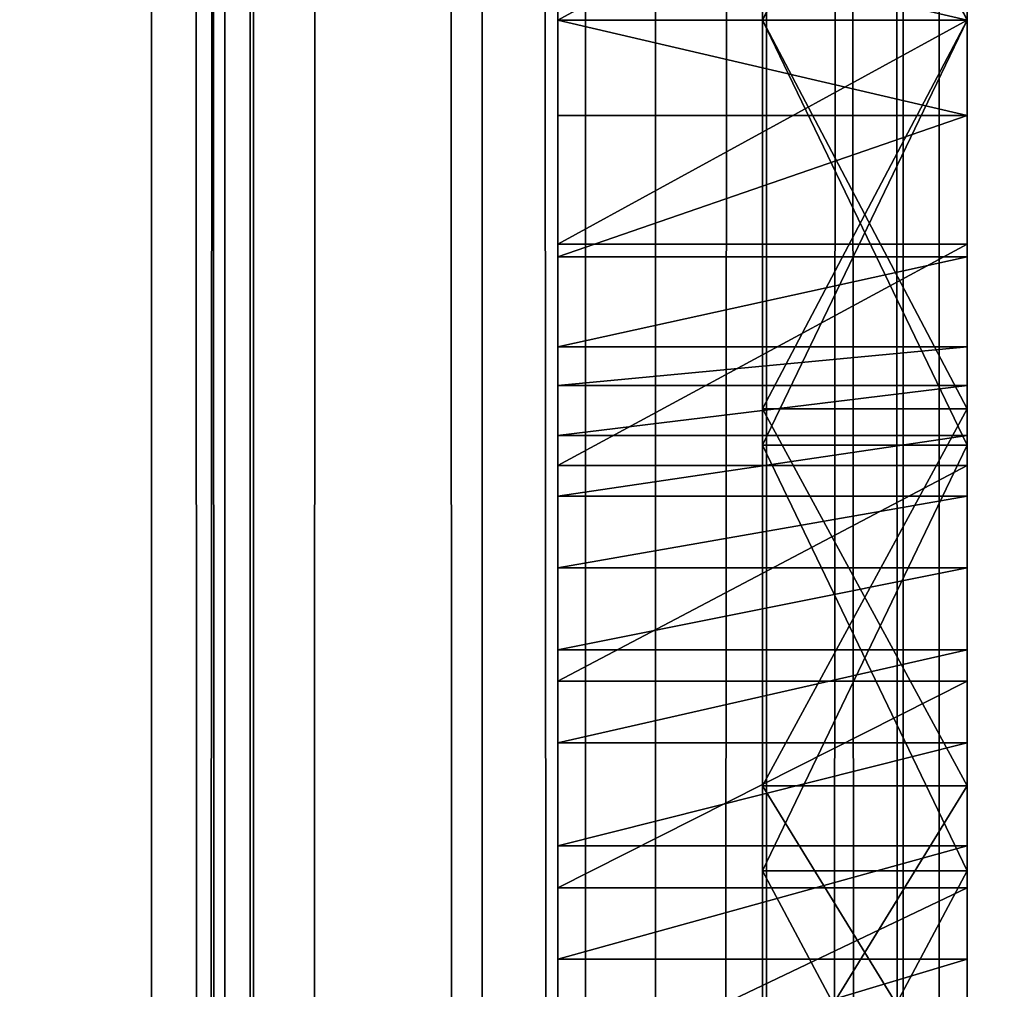
# Model space of a CAD drawing. Units: millimetres. Extents: x -1 to 20, y 0 to 2352.
# Drawn here: x 3 to 5, y 279 to 281 of the extents above; entities that cross this region are included whole.
import ezdxf

# ---------------------------------------------------------------- set-up
doc = ezdxf.new("R2010")
doc.units = ezdxf.units.MM
doc.header["$LTSCALE"] = 25.4
doc.layers.get('0').update_dxf_attribs({"true_color": 0xff5454})

# ---------------------------------------------------------------- blocks, each defined once
blk = doc.blocks.new('Komponent_1')
at = {"color": 7, "true_color": 0xf8fffa}
for p, q in [((49.1879, 3.4899, 7.6194), (49.1879, 2403.4899, 7.6194)), ((49.1879, 3.4899, 7.6194), (49.1879, 2403.4899, 7.6194)), ((49.3844, 3.4899, 73.6766), (49.3844, 2403.4899, 73.6766)), ((49.3844, 3.4899, 73.6766), (49.3844, 2403.4899, 73.6766)), ((49.453, 3.4899, 16.7698), (49.453, 2403.4899, 16.7698)), ((49.453, 3.4899, 16.7698), (49.453, 2403.4899, 16.7698)), ((49.4622, 3.4899, 65.2444), (49.4622, 2403.4899, 65.2444)), ((49.4622, 3.4899, 65.2444), (49.4622, 2403.4899, 65.2444)), ((50.0758, 3.4899, 73.9243), (50.0758, 2403.4899, 73.9243)), ((50.0758, 3.4899, 73.9243), (50.0758, 2403.4899, 73.9243)), ((50.3534, 3.4899, 17.1007), (50.3534, 2403.4899, 17.1007)), ((50.3534, 3.4899, 17.1007), (50.3534, 2403.4899, 17.1007)), ((50.5415, 3.4899, 7.049), (50.5415, 2403.4899, 7.049)), ((50.5415, 3.4899, 7.049), (50.5415, 2403.4899, 7.049)), ((50.8401, 3.4899, 64.4889), (50.8401, 2403.4899, 64.4889)), ((50.8401, 3.4899, 64.4889), (50.8401, 2403.4899, 64.4889)), ((51.2073, 3.4899, 74.0486), (51.2073, 2403.4899, 74.0486)), ((51.2073, 3.4899, 74.0486), (51.2073, 2403.4899, 74.0486)), ((51.3037, 3.4899, 17.3035), (51.3037, 2403.4899, 17.3035)), ((51.3037, 3.4899, 17.3035), (51.3037, 2403.4899, 17.3035))]:
    blk.add_line(p, q, dxfattribs=at)
mesh = blk.add_polyface(dxfattribs=at)
corners = [(49.1879, 2403.4899, 7.6194), (48.021, 3.4899, 8.4406), (48.021, 2403.4899, 8.4406), (49.1879, 3.4899, 7.6194)]
mesh.append_faces([[corners[k] for k in face] for face in [(0, 1, 2), (1, 0, 3)]], dxfattribs={"vtx0": -1, "color": 7})
mesh = blk.add_polyface(dxfattribs=at)
corners = [(49.4622, 2403.4899, 65.2444), (48.3112, 3.4899, 66.2426), (48.3112, 2403.4899, 66.2426), (49.4622, 3.4899, 65.2444)]
mesh.append_faces([[corners[k] for k in face] for face in [(0, 1, 2), (1, 0, 3)]], dxfattribs={"vtx0": -1, "color": 7})
mesh = blk.add_polyface(dxfattribs=at)
corners = [(49.453, 3.4899, 16.7698), (48.6256, 2403.4899, 16.3194), (48.6256, 3.4899, 16.3194), (49.453, 2403.4899, 16.7698)]
mesh.append_faces([[corners[k] for k in face] for face in [(0, 1, 2), (1, 0, 3)]], dxfattribs={"vtx0": -1, "color": 7})
mesh = blk.add_polyface(dxfattribs=at)
corners = [(49.3844, 3.4899, 73.6766), (48.7449, 2403.4899, 73.341), (48.7449, 3.4899, 73.341), (49.3844, 2403.4899, 73.6766)]
mesh.append_faces([[corners[k] for k in face] for face in [(0, 1, 2), (1, 0, 3)]], dxfattribs={"vtx0": -1, "color": 7})
mesh = blk.add_polyface(dxfattribs=at)
corners = [(50.5415, 2403.4899, 7.049), (49.1879, 3.4899, 7.6194), (49.1879, 2403.4899, 7.6194), (50.5415, 3.4899, 7.049)]
mesh.append_faces([[corners[k] for k in face] for face in [(0, 1, 2), (1, 0, 3)]], dxfattribs={"vtx0": -1, "color": 7})
mesh = blk.add_polyface(dxfattribs=at)
corners = [(50.0758, 3.4899, 73.9243), (49.3844, 2403.4899, 73.6766), (49.3844, 3.4899, 73.6766), (50.0758, 2403.4899, 73.9243)]
mesh.append_faces([[corners[k] for k in face] for face in [(0, 1, 2), (1, 0, 3)]], dxfattribs={"vtx0": -1, "color": 7})
mesh = blk.add_polyface(dxfattribs=at)
corners = [(50.3534, 3.4899, 17.1007), (49.453, 2403.4899, 16.7698), (49.453, 3.4899, 16.7698), (50.3534, 2403.4899, 17.1007)]
mesh.append_faces([[corners[k] for k in face] for face in [(0, 1, 2), (1, 0, 3)]], dxfattribs={"vtx0": -1, "color": 7})
mesh = blk.add_polyface(dxfattribs=at)
corners = [(50.8401, 2403.4899, 64.4889), (49.4622, 3.4899, 65.2444), (49.4622, 2403.4899, 65.2444), (50.8401, 3.4899, 64.4889)]
mesh.append_faces([[corners[k] for k in face] for face in [(0, 1, 2), (1, 0, 3)]], dxfattribs={"vtx0": -1, "color": 7})
mesh = blk.add_polyface(dxfattribs=at)
corners = [(51.2073, 3.4899, 74.0486), (50.0758, 2403.4899, 73.9243), (50.0758, 3.4899, 73.9243), (51.2073, 2403.4899, 74.0486)]
mesh.append_faces([[corners[k] for k in face] for face in [(0, 1, 2), (1, 0, 3)]], dxfattribs={"vtx0": -1, "color": 7})
mesh = blk.add_polyface(dxfattribs=at)
corners = [(51.3037, 3.4899, 17.3035), (50.3534, 2403.4899, 17.1007), (50.3534, 3.4899, 17.1007), (51.3037, 2403.4899, 17.3035)]
mesh.append_faces([[corners[k] for k in face] for face in [(0, 1, 2), (1, 0, 3)]], dxfattribs={"vtx0": -1, "color": 7})
mesh = blk.add_polyface(dxfattribs=at)
corners = [(52.1383, 2403.4899, 6.0498), (50.5415, 3.4899, 7.049), (50.5415, 2403.4899, 7.049), (52.1383, 3.4899, 6.0498)]
mesh.append_faces([[corners[k] for k in face] for face in [(0, 1, 2), (1, 0, 3)]], dxfattribs={"vtx0": -1, "color": 7})
mesh = blk.add_polyface(dxfattribs=at)
corners = [(52.3773, 2403.4899, 64.0132), (50.8401, 3.4899, 64.4889), (50.8401, 2403.4899, 64.4889), (52.3773, 3.4899, 64.0132)]
mesh.append_faces([[corners[k] for k in face] for face in [(0, 1, 2), (1, 0, 3)]], dxfattribs={"vtx0": -1, "color": 7})
mesh = blk.add_polyface(dxfattribs=at)
corners = [(52.3019, 3.4899, 74.3249), (51.2073, 2403.4899, 74.0486), (51.2073, 3.4899, 74.0486), (52.3019, 2403.4899, 74.3249)]
mesh.append_faces([[corners[k] for k in face] for face in [(0, 1, 2), (1, 0, 3)]], dxfattribs={"vtx0": -1, "color": 7})
mesh = blk.add_polyface(dxfattribs=at)
corners = [(52.2793, 3.4899, 17.3729), (51.3037, 2403.4899, 17.3035), (51.3037, 3.4899, 17.3035), (52.2793, 2403.4899, 17.3729)]
mesh.append_faces([[corners[k] for k in face] for face in [(0, 1, 2), (1, 0, 3)]], dxfattribs={"vtx0": -1, "color": 7})
blk = doc.blocks.new('LNZ-03_dwg')
at = {"color": 7, "true_color": 0xf8fffa}
blk.add_blockref('Komponent_1', (-46.1434, -3.4899), dxfattribs=at)
blk = doc.blocks.new('Grupuj_1')
at = {"color": 0}
for p, q in [((2.85, 328.0515, 47.8715), (2.85, 164.0257, 47.8715)), ((2.85, 328.0515), (2.85, 164.0257)), ((1.75, 287.3062, 34.0173), (1.75, 287.045, 33.8552)), ((1.75, 287.3062, 34.0173), (1.75, 287.045, 33.8552)), ((2.85, 287.3062, 34.0173), (2.85, 287.045, 33.8552)), ((1.75, 286.7839, 34.0173), (1.75, 287.045, 33.8552)), ((2.85, 287.045, 27.7295), (1.75, 287.045, 27.7295)), ((2.85, 287.045, 33.8552), (1.75, 287.045, 33.8552)), ((2.85, 287.045, 27.7295), (1.75, 287.045, 27.7295)), ((2.85, 287.045, 33.8552), (1.75, 287.045, 33.8552)), ((1.75, 286.7839, 34.0173), (1.75, 287.045, 33.8552)), ((2.85, 287.045, 26.7935), (2.3, 287.045, 26.7935)), ((2.85, 287.045, 26.7935), (2.3, 287.045, 26.7935)), ((2.85, 287.045, 11.3948), (2.3, 287.045, 11.3948)), ((2.85, 287.045, 19.6192), (2.3, 287.045, 19.6192)), ((2.85, 287.045, 19.6192), (2.3, 287.045, 19.6192)), ((2.85, 287.045, 11.3948), (2.3, 287.045, 11.3948)), ((2.85, 287.045, 18.5691), (2.3, 287.045, 18.5691)), ((2.85, 287.045, 18.5691), (2.3, 287.045, 18.5691)), ((2.85, 286.7839, 34.0173), (2.85, 287.045, 33.8552)), ((1.75, 286.3959, 34.4084), (1.75, 286.7839, 34.0173)), ((2.85, 286.7839, 34.0173), (1.75, 286.7839, 34.0173)), ((2.85, 286.7839, 34.0173), (1.75, 286.7839, 34.0173)), ((1.75, 286.3959, 34.4084), (1.75, 286.7839, 34.0173)), ((2.85, 286.3959, 34.4084), (2.85, 286.7839, 34.0173)), ((2.85, 286.4305, 27.7616), (1.75, 286.4305, 27.7616)), ((2.85, 286.4305, 27.7616), (1.75, 286.4305, 27.7616)), ((2.85, 286.3959, 34.4084), (1.75, 286.3959, 34.4084)), ((1.75, 286.1493, 34.9017), (1.75, 286.3959, 34.4084)), ((1.75, 286.1493, 34.9017), (1.75, 286.3959, 34.4084)), ((2.85, 286.3959, 34.4084), (1.75, 286.3959, 34.4084)), ((2.85, 286.1493, 34.9017), (2.85, 286.3959, 34.4084)), ((2.85, 286.1493, 34.9017), (1.75, 286.1493, 34.9017)), ((2.85, 286.1493, 34.9017), (1.75, 286.1493, 34.9017)), ((2.85, 286.0429, 35.5914), (1.75, 286.0429, 35.5914)), ((2.85, 286.0429, 35.5914), (1.75, 286.0429, 35.5914)), ((2.85, 285.9794, 26.8425), (2.3, 285.9794, 26.8425)), ((2.85, 285.9794, 19.5703), (2.3, 285.9794, 19.5703)), ((2.85, 285.9794, 26.8425), (2.3, 285.9794, 26.8425)), ((2.85, 285.9794, 19.5703), (2.3, 285.9794, 19.5703)), ((2.85, 285.9063, 36.2758), (1.75, 285.9063, 36.2758)), ((2.85, 285.9063, 36.2758), (1.75, 285.9063, 36.2758)), ((2.85, 285.8793, 11.204), (2.3, 285.8793, 11.204)), ((2.85, 285.8793, 11.204), (2.3, 285.8793, 11.204)), ((2.85, 285.8793, 18.7599), (2.3, 285.8793, 18.7599)), ((2.85, 285.8793, 18.7599), (2.3, 285.8793, 18.7599)), ((2.85, 285.8237, 27.8644), (1.75, 285.8237, 27.8644)), ((2.85, 285.8237, 27.8644), (1.75, 285.8237, 27.8644)), ((2.85, 285.7397, 36.9534), (1.75, 285.7397, 36.9534)), ((2.85, 285.7397, 36.9534), (1.75, 285.7397, 36.9534)), ((2.85, 285.5435, 37.6229), (1.75, 285.5435, 37.6229)), ((2.85, 285.5435, 37.6229), (1.75, 285.5435, 37.6229)), ((2.85, 285.3179, 38.2831), (1.75, 285.3179, 38.2831)), ((2.85, 285.3179, 38.2831), (1.75, 285.3179, 38.2831)), ((2.85, 285.2328, 28.0368), (1.75, 285.2328, 28.0368)), ((2.85, 285.2328, 28.0368), (1.75, 285.2328, 28.0368)), ((2.85, 285.0635, 38.9327), (1.75, 285.0635, 38.9327)), ((2.85, 285.0635, 38.9327), (1.75, 285.0635, 38.9327)), ((2.85, 284.9454, 19.8332), (2.3, 284.9454, 19.8332)), ((2.85, 284.9454, 26.5796), (2.3, 284.9454, 26.5796)), ((2.85, 284.9454, 19.8332), (2.3, 284.9454, 19.8332)), ((2.85, 284.9454, 26.5796), (2.3, 284.9454, 26.5796)), ((2.85, 284.7808, 39.5704), (1.75, 284.7808, 39.5704)), ((2.85, 284.7808, 39.5704), (1.75, 284.7808, 39.5704)), ((2.85, 284.712, 11.385), (2.3, 284.712, 11.385)), ((2.85, 284.712, 11.385), (2.3, 284.712, 11.385)), ((2.85, 284.712, 18.5789), (2.3, 284.712, 18.5789)), ((2.85, 284.712, 18.5789), (2.3, 284.712, 18.5789)), ((2.85, 284.6656, 28.2762), (1.75, 284.6656, 28.2762)), ((2.85, 284.6656, 28.2762), (1.75, 284.6656, 28.2762)), ((2.85, 284.4702, 40.1949), (1.75, 284.4702, 40.1949)), ((2.85, 284.4702, 40.1949), (1.75, 284.4702, 40.1949))]:
    blk.add_line(p, q, dxfattribs=at)
at = {"color": 0, "extrusion": (1, 0, 0)}
for centre, radius, start, end in [((287.0759, 33.0807, 1.75), 5.3512, 269.6697, 349.0093), ((287.0759, 33.0807, 1.75), 5.3512, 269.6697, 349.0093), ((287.0759, 33.0807, 1.75), 5.3512, 269.6697, 349.0093), ((287.0759, 33.0807, 1.75), 5.3512, 269.6697, 349.0093), ((287.0759, 33.0807, 1.75), 5.3512, 269.6697, 349.0093), ((287.0759, 33.0807, 1.75), 5.3512, 269.6697, 349.0093), ((287.0759, 33.0807, 1.75), 5.3512, 269.6697, 349.0093), ((287.0759, 33.0807, 1.75), 5.3512, 269.6697, 349.0093), ((287.0759, 33.0807, 1.75), 5.3512, 269.6697, 349.0093), ((287.0759, 33.0807, 1.75), 5.3512, 269.6697, 349.0093), ((287.0759, 33.0807, 1.75), 5.3512, 269.6697, 349.0093), ((287.0759, 33.0807, 1.75), 5.3512, 269.6697, 349.0093), ((287.0759, 33.0807, 1.75), 5.3512, 269.6697, 349.0093), ((287.0759, 33.0807, 2.85), 5.3512, 269.6697, 349.0093), ((287.0759, 33.0807, 2.85), 5.3512, 269.6697, 349.0093), ((287.0759, 33.0807, 2.85), 5.3512, 269.6697, 349.0093), ((287.0759, 33.0807, 2.85), 5.3512, 269.6697, 349.0093), ((287.0759, 33.0807, 2.85), 5.3512, 269.6697, 349.0093), ((287.0759, 33.0807, 2.85), 5.3512, 269.6697, 349.0093), ((287.0759, 33.0807, 2.85), 5.3512, 269.6697, 349.0093), ((287.0759, 33.0807, 2.85), 5.3512, 269.6697, 349.0093), ((287.0759, 33.0807, 2.85), 5.3512, 269.6697, 349.0093), ((287.0759, 33.0807, 2.85), 5.3512, 269.6697, 349.0093), ((287.0759, 33.0807, 2.85), 5.3512, 269.6697, 349.0093), ((287.0759, 33.0807, 2.85), 5.3512, 269.6697, 349.0093), ((287.0759, 33.0807, 2.85), 5.3512, 269.6697, 349.0093), ((286.3474, 23.2064, 2.3), 3.6424, 181.6575, 281.0061), ((286.3474, 23.2064, 2.3), 3.6424, 181.6575, 281.0061), ((286.3474, 23.2064, 2.3), 3.6424, 181.6575, 281.0061), ((286.3474, 23.2064, 2.3), 3.6424, 181.6575, 281.0061), ((286.3474, 23.2064, 2.3), 3.6424, 181.6575, 281.0061), ((286.3474, 23.2064, 2.3), 3.6424, 181.6575, 281.0061), ((286.3474, 23.2064, 2.3), 3.6424, 181.6575, 281.0061), ((286.3474, 23.2064, 2.85), 3.6424, 181.6575, 281.0061), ((286.3474, 23.2064, 2.85), 3.6424, 181.6575, 281.0061), ((286.3474, 23.2064, 2.85), 3.6424, 181.6575, 281.0061), ((286.3474, 23.2064, 2.85), 3.6424, 181.6575, 281.0061), ((286.3474, 23.2064, 2.85), 3.6424, 181.6575, 281.0061), ((286.3474, 23.2064, 2.85), 3.6424, 181.6575, 281.0061)]:
    blk.add_arc(centre, radius, start, end, dxfattribs=at)
at = {"color": 0, "extrusion": (-1, 0, 0)}
for centre in [(-287.0142, 33.0807, -1.75), (-287.0142, 33.0807, -1.75), (-287.0142, 33.0807, -1.75), (-287.0142, 33.0807, -1.75), (-287.0142, 33.0807, -1.75), (-287.0142, 33.0807, -1.75), (-287.0142, 33.0807, -1.75), (-287.0142, 33.0807, -1.75), (-287.0142, 33.0807, -1.75), (-287.0142, 33.0807, -1.75), (-287.0142, 33.0807, -1.75), (-287.0142, 33.0807, -1.75), (-287.0142, 33.0807, -1.75), (-287.0142, 33.0807, -2.85), (-287.0142, 33.0807, -2.85), (-287.0142, 33.0807, -2.85), (-287.0142, 33.0807, -2.85), (-287.0142, 33.0807, -2.85), (-287.0142, 33.0807, -2.85), (-287.0142, 33.0807, -2.85), (-287.0142, 33.0807, -2.85), (-287.0142, 33.0807, -2.85), (-287.0142, 33.0807, -2.85), (-287.0142, 33.0807, -2.85), (-287.0142, 33.0807, -2.85), (-287.0142, 33.0807, -2.85), (-287.0142, 33.0807, -2.85)]:
    blk.add_arc(centre, 5.3512, 269.6697, 349.0093, dxfattribs=at)
at = {"color": 0}
mesh = blk.add_polyface(dxfattribs=at)
corners = [(1.75, 273.5908, 45.9445), (1.75, 273.672, 45.36), (1.75, 272.3269, 45.9648), (1.75, 274.8497, 45.831), (1.75, 274.9449, 44.6141), (1.75, 276.0969, 45.6248), (1.75, 276.1309, 43.7359), (1.75, 277.3255, 45.3269), (1.75, 277.2163, 42.7353), (1.75, 278.1888, 41.6239), (1.75, 278.529, 44.9391), (1.75, 279.0372, 40.4144), (1.75, 279.7007, 44.4635), (1.75, 280.0988, 37.8341), (1.75, 280.8344, 43.9025), (1.75, 280.9864, 35.1885), (1.75, 281.9238, 43.2594), (1.75, 281.6962, 32.4894), (1.75, 281.7783, 32.0638), (1.75, 281.9298, 31.4654), (1.75, 282.7097, 42.7135), (1.75, 282.1491, 30.8884), (1.75, 282.4332, 30.3407), (1.75, 282.7782, 29.8295), (1.75, 283.147, 42.2894), (1.75, 283.1797, 29.3615), (1.75, 283.3782, 41.9775), (1.75, 283.6322, 28.943), (1.75, 283.7683, 41.3996), (1.75, 284.1297, 28.5797), (1.75, 284.1325, 40.805), (1.75, 284.6656, 28.2762), (1.75, 284.4702, 40.1949), (1.75, 284.7808, 39.5704), (1.75, 285.2328, 28.0368), (1.75, 285.0635, 38.9327), (1.75, 285.3179, 38.2831), (1.75, 285.8237, 27.8644), (1.75, 285.5435, 37.6229), (1.75, 285.7397, 36.9534), (1.75, 285.9063, 36.2758), (1.75, 286.4305, 27.7616), (1.75, 286.0429, 35.5914), (1.75, 286.1493, 34.9017), (1.75, 286.3959, 34.4084), (1.75, 286.7839, 34.0173), (1.75, 287.045, 27.7295), (1.75, 287.045, 33.8552), (1.75, 287.3062, 34.0173), (1.75, 287.6596, 27.7616), (1.75, 287.6942, 34.4084), (1.75, 288.2663, 27.8644), (1.75, 287.9408, 34.9017), (1.75, 288.0471, 35.5914), (1.75, 288.1838, 36.2758), (1.75, 288.3504, 36.9534), (1.75, 288.8572, 28.0368), (1.75, 288.5466, 37.6229), (1.75, 288.7722, 38.2831), (1.75, 289.0266, 38.9327), (1.75, 289.4244, 28.2762), (1.75, 289.3093, 39.5704), (1.75, 289.6198, 40.1949), (1.75, 289.9604, 28.5797), (1.75, 289.9576, 40.805), (1.75, 290.3218, 41.3996), (1.75, 290.4579, 28.943), (1.75, 290.7119, 41.9775), (1.75, 290.9104, 29.3615), (1.75, 290.9431, 42.2894), (1.75, 291.3118, 29.8295), (1.75, 291.3803, 42.7135), (1.75, 291.6569, 30.3407), (1.75, 292.1663, 43.2594), (1.75, 291.9409, 30.8884), (1.75, 292.1602, 31.4654), (1.75, 292.3118, 32.0638), (1.75, 293.2557, 43.9025), (1.75, 292.3939, 32.4894), (1.75, 293.1037, 35.1885), (1.75, 293.9913, 37.8341), (1.75, 294.3893, 44.4635), (1.75, 295.0529, 40.4144), (1.75, 295.5611, 44.9391), (1.75, 295.9012, 41.6239), (1.75, 296.7645, 45.3269), (1.75, 296.8737, 42.7353), (1.75, 297.9932, 45.6248), (1.75, 297.9592, 43.7359), (1.75, 299.1452, 44.6141), (1.75, 299.2404, 45.831), (1.75, 300.418, 45.36), (1.75, 300.4993, 45.9445), (1.75, 301.7631, 45.9648)]
mesh.append_faces([[corners[k] for k in face] for face in [(0, 1, 2), (91, 92, 93)]], dxfattribs={"vtx0": -1, "color": 0})
mesh.append_faces([[corners[k] for k in face] for face in [(1, 3, 4), (4, 5, 6), (6, 7, 8), (8, 7, 9), (9, 10, 11), (11, 12, 13), (13, 14, 15), (15, 16, 17), (17, 16, 18), (18, 16, 19), (19, 20, 21), (21, 20, 22), (22, 20, 23), (23, 24, 25), (25, 26, 27), (27, 28, 29), (29, 30, 31), (31, 33, 34), (34, 36, 37), (37, 40, 41), (41, 45, 46), (46, 48, 49), (49, 50, 51), (51, 55, 56), (56, 59, 60), (60, 62, 63), (63, 65, 66), (66, 67, 68), (68, 69, 70), (70, 71, 72), (72, 73, 74), (74, 73, 75), (75, 73, 76), (76, 77, 78), (78, 77, 79), (79, 77, 80), (80, 81, 82), (82, 83, 84), (84, 85, 86), (86, 87, 88), (88, 87, 89), (89, 90, 91)]], dxfattribs={"vtx0": -1, "vtx1": -1, "color": 0})
mesh.append_faces([[corners[k] for k in face] for face in [(1, 0, 3), (4, 3, 5), (6, 5, 7), (9, 7, 10), (11, 10, 12), (13, 12, 14), (15, 14, 16), (19, 16, 20), (23, 20, 24), (25, 24, 26), (27, 26, 28), (29, 28, 30), (31, 30, 32), (31, 32, 33), (34, 33, 35), (34, 35, 36), (37, 36, 38), (37, 38, 39), (37, 39, 40), (41, 40, 42), (41, 42, 43), (41, 43, 44), (41, 44, 45), (46, 45, 47), (46, 47, 48), (49, 48, 50), (51, 50, 52), (51, 52, 53), (51, 53, 54), (51, 54, 55), (56, 55, 57), (56, 57, 58), (56, 58, 59), (60, 59, 61), (60, 61, 62), (63, 62, 64), (63, 64, 65), (66, 65, 67), (68, 67, 69), (70, 69, 71), (72, 71, 73), (76, 73, 77), (80, 77, 81), (82, 81, 83), (84, 83, 85), (86, 85, 87), (89, 87, 90), (91, 90, 92)]], dxfattribs={"vtx0": -1, "vtx2": -1, "color": 0})
mesh = blk.add_polyface(dxfattribs=at)
corners = [(2.85, 281.9298, 31.4654), (2.85, 282.2248, 29.7487), (2.85, 281.7783, 32.0638), (2.85, 282.1491, 30.8884), (2.85, 282.4332, 30.3407), (2.85, 282.5701, 26.9788), (2.85, 282.7782, 29.8295), (2.85, 282.7303, 24.1919), (2.85, 291.6569, 30.3407), (2.85, 291.3597, 24.1919), (2.85, 291.3118, 29.8295), (2.85, 291.52, 26.9788), (2.85, 291.8652, 29.7487), (2.85, 291.9409, 30.8884), (2.85, 292.1602, 31.4654), (2.85, 292.3118, 32.0638), (2.85, 282.8611, 24.2652), (2.85, 282.7224, 23.3251), (2.85, 283.1797, 29.3615), (2.85, 283.3164, 25.2332), (2.85, 283.6322, 28.943), (2.85, 284.0315, 26.0274), (2.85, 284.1297, 28.5797), (2.85, 284.9454, 26.5796), (2.85, 284.6656, 28.2762), (2.85, 285.2328, 28.0368), (2.85, 285.9794, 26.8425), (2.85, 285.8237, 27.8644), (2.85, 286.4305, 27.7616), (2.85, 287.045, 26.7935), (2.85, 287.045, 27.7295), (2.85, 287.6596, 27.7616), (2.85, 288.1107, 26.8425), (2.85, 288.2663, 27.8644), (2.85, 289.1447, 26.5796), (2.85, 288.8572, 28.0368), (2.85, 289.4244, 28.2762), (2.85, 290.0585, 26.0274), (2.85, 289.9604, 28.5797), (2.85, 290.4579, 28.943), (2.85, 290.7737, 25.2332), (2.85, 290.9104, 29.3615), (2.85, 291.2289, 24.2652), (2.85, 291.3676, 23.3251)]
mesh.append_faces([[corners[k] for k in face] for face in [(0, 1, 2), (12, 14, 15), (7, 16, 17), (42, 9, 43)]], dxfattribs={"vtx0": -1, "color": 0})
mesh.append_faces([[corners[k] for k in face] for face in [(1, 4, 5), (5, 6, 7), (8, 9, 10), (9, 8, 11), (11, 8, 12), (16, 18, 19), (19, 20, 21), (21, 22, 23), (23, 25, 26), (26, 28, 29), (29, 31, 32), (32, 33, 34), (34, 36, 37), (37, 39, 40), (40, 41, 42)]], dxfattribs={"vtx0": -1, "vtx1": -1, "color": 0})
mesh.append_faces([[corners[k] for k in face] for face in [(16, 7, 6), (42, 10, 9)]], dxfattribs={"vtx0": -1, "vtx1": -1, "vtx2": -1, "color": 0})
mesh.append_faces([[corners[k] for k in face] for face in [(1, 0, 3), (1, 3, 4), (5, 4, 6), (12, 8, 13), (12, 13, 14), (16, 6, 18), (19, 18, 20), (21, 20, 22), (23, 22, 24), (23, 24, 25), (26, 25, 27), (26, 27, 28), (29, 28, 30), (29, 30, 31), (32, 31, 33), (34, 33, 35), (34, 35, 36), (37, 36, 38), (37, 38, 39), (40, 39, 41), (42, 41, 10)]], dxfattribs={"vtx0": -1, "vtx2": -1, "color": 0})
mesh = blk.add_polyface(dxfattribs=at)
corners = [(2.3, 282.2836, 16.1524), (2.3, 282.2836, 13.8115), (2.3, 282.0983, 14.9819), (2.3, 282.8211, 17.2077), (2.3, 282.8211, 12.7562), (2.3, 283.6581, 18.044), (2.3, 283.6581, 11.9199), (2.3, 284.712, 18.5789), (2.3, 284.712, 11.385), (2.3, 285.8793, 18.7599), (2.3, 285.8793, 11.204), (2.3, 287.045, 18.5691), (2.3, 287.045, 11.3948), (2.3, 288.2108, 18.7599), (2.3, 288.2108, 11.204), (2.3, 289.378, 18.5789), (2.3, 289.378, 11.385), (2.3, 290.432, 18.044), (2.3, 290.432, 11.9199), (2.3, 291.2689, 17.2077), (2.3, 291.2689, 12.7562), (2.3, 291.8065, 16.1524), (2.3, 291.8065, 13.8115), (2.3, 291.9917, 14.9819)]
mesh.append_faces([[corners[k] for k in face] for face in [(0, 1, 2), (22, 21, 23)]], dxfattribs={"vtx0": -1, "color": 0})
mesh.append_faces([[corners[k] for k in face] for face in [(1, 3, 4), (4, 5, 6), (6, 7, 8), (8, 9, 10), (10, 11, 12), (12, 13, 14), (14, 15, 16), (16, 17, 18), (18, 19, 20), (20, 21, 22)]], dxfattribs={"vtx0": -1, "vtx1": -1, "color": 0})
mesh.append_faces([[corners[k] for k in face] for face in [(1, 0, 3), (4, 3, 5), (6, 5, 7), (8, 7, 9), (10, 9, 11), (12, 11, 13), (14, 13, 15), (16, 15, 17), (18, 17, 19), (20, 19, 21)]], dxfattribs={"vtx0": -1, "vtx2": -1, "color": 0})
mesh = blk.add_polyface(dxfattribs=at)
corners = [(2.3, 282.7224, 23.3251), (2.3, 282.7204, 23.1014), (2.3, 282.7131, 23.2063), (2.3, 282.8611, 22.1476), (2.3, 282.8611, 24.2652), (2.3, 283.3164, 25.2332), (2.3, 283.3164, 21.1795), (2.3, 284.0315, 26.0274), (2.3, 284.0315, 20.3854), (2.3, 284.9454, 26.5796), (2.3, 284.9454, 19.8332), (2.3, 285.9794, 26.8425), (2.3, 285.9794, 19.5703), (2.3, 287.045, 26.7935), (2.3, 287.045, 19.6192), (2.3, 288.1107, 26.8425), (2.3, 288.1107, 19.5703), (2.3, 289.1447, 26.5796), (2.3, 289.1447, 19.8332), (2.3, 290.0585, 26.0274), (2.3, 290.0585, 20.3854), (2.3, 290.7737, 25.2332), (2.3, 290.7737, 21.1795), (2.3, 291.2289, 24.2652), (2.3, 291.2289, 22.1476), (2.3, 291.3676, 23.3251), (2.3, 291.3697, 23.1014), (2.3, 291.3769, 23.2063)]
mesh.append_faces([[corners[k] for k in face] for face in [(0, 1, 2), (26, 25, 27)]], dxfattribs={"vtx0": -1, "color": 0})
mesh.append_faces([[corners[k] for k in face] for face in [(1, 0, 3), (3, 5, 6), (6, 7, 8), (8, 9, 10), (10, 11, 12), (12, 13, 14), (14, 15, 16), (16, 17, 18), (18, 19, 20), (20, 21, 22), (22, 23, 24), (24, 25, 26)]], dxfattribs={"vtx0": -1, "vtx1": -1, "color": 0})
mesh.append_faces([[corners[k] for k in face] for face in [(3, 0, 4), (3, 4, 5), (6, 5, 7), (8, 7, 9), (10, 9, 11), (12, 11, 13), (14, 13, 15), (16, 15, 17), (18, 17, 19), (20, 19, 21), (22, 21, 23), (24, 23, 25)]], dxfattribs={"vtx0": -1, "vtx2": -1, "color": 0})
mesh = blk.add_polyface(dxfattribs=at)
corners = [(2.85, 288.2108, 11.204), (2.3, 287.045, 11.3948), (2.3, 288.2108, 11.204), (2.85, 287.045, 11.3948)]
mesh.append_faces([[corners[k] for k in face] for face in [(0, 1, 2), (1, 0, 3)]], dxfattribs={"vtx0": -1, "color": 0})
mesh = blk.add_polyface(dxfattribs=at)
corners = [(2.85, 287.045, 18.5691), (2.3, 288.2108, 18.7599), (2.3, 287.045, 18.5691), (2.85, 288.2108, 18.7599)]
mesh.append_faces([[corners[k] for k in face] for face in [(0, 1, 2), (1, 0, 3)]], dxfattribs={"vtx0": -1, "color": 0})
mesh = blk.add_polyface(dxfattribs=at)
corners = [(2.85, 287.045, 26.7935), (2.3, 288.1107, 26.8425), (2.3, 287.045, 26.7935), (2.85, 288.1107, 26.8425)]
mesh.append_faces([[corners[k] for k in face] for face in [(0, 1, 2), (1, 0, 3)]], dxfattribs={"vtx0": -1, "color": 0})
mesh = blk.add_polyface(dxfattribs=at)
corners = [(2.85, 288.1107, 19.5703), (2.3, 287.045, 19.6192), (2.3, 288.1107, 19.5703), (2.85, 287.045, 19.6192)]
mesh.append_faces([[corners[k] for k in face] for face in [(0, 1, 2), (1, 0, 3)]], dxfattribs={"vtx0": -1, "color": 0})
mesh = blk.add_polyface(dxfattribs=at)
corners = [(2.85, 287.6596, 27.7616), (1.75, 287.045, 27.7295), (1.75, 287.6596, 27.7616), (2.85, 287.045, 27.7295)]
mesh.append_faces([[corners[k] for k in face] for face in [(0, 1, 2), (1, 0, 3)]], dxfattribs={"vtx0": -1, "color": 0})
mesh = blk.add_polyface(dxfattribs=at)
corners = [(2.85, 287.045, 33.8552), (1.75, 287.3062, 34.0173), (1.75, 287.045, 33.8552), (2.85, 287.3062, 34.0173)]
mesh.append_faces([[corners[k] for k in face] for face in [(0, 1, 2), (1, 0, 3)]], dxfattribs={"vtx0": -1, "color": 0})
mesh = blk.add_polyface(dxfattribs=at)
corners = [(2.85, 287.045, 27.7295), (1.75, 286.4305, 27.7616), (1.75, 287.045, 27.7295), (2.85, 286.4305, 27.7616)]
mesh.append_faces([[corners[k] for k in face] for face in [(0, 1, 2), (1, 0, 3)]], dxfattribs={"vtx0": -1, "color": 0})
mesh = blk.add_polyface(dxfattribs=at)
corners = [(2.85, 286.7839, 34.0173), (1.75, 287.045, 33.8552), (1.75, 286.7839, 34.0173), (2.85, 287.045, 33.8552)]
mesh.append_faces([[corners[k] for k in face] for face in [(0, 1, 2), (1, 0, 3)]], dxfattribs={"vtx0": -1, "color": 0})
mesh = blk.add_polyface(dxfattribs=at)
corners = [(2.85, 285.9794, 26.8425), (2.3, 287.045, 26.7935), (2.3, 285.9794, 26.8425), (2.85, 287.045, 26.7935)]
mesh.append_faces([[corners[k] for k in face] for face in [(0, 1, 2), (1, 0, 3)]], dxfattribs={"vtx0": -1, "color": 0})
mesh = blk.add_polyface(dxfattribs=at)
corners = [(2.85, 287.045, 11.3948), (2.3, 285.8793, 11.204), (2.3, 287.045, 11.3948), (2.85, 285.8793, 11.204)]
mesh.append_faces([[corners[k] for k in face] for face in [(0, 1, 2), (1, 0, 3)]], dxfattribs={"vtx0": -1, "color": 0})
mesh = blk.add_polyface(dxfattribs=at)
corners = [(2.85, 287.045, 19.6192), (2.3, 285.9794, 19.5703), (2.3, 287.045, 19.6192), (2.85, 285.9794, 19.5703)]
mesh.append_faces([[corners[k] for k in face] for face in [(0, 1, 2), (1, 0, 3)]], dxfattribs={"vtx0": -1, "color": 0})
mesh = blk.add_polyface(dxfattribs=at)
corners = [(2.85, 285.8793, 18.7599), (2.3, 287.045, 18.5691), (2.3, 285.8793, 18.7599), (2.85, 287.045, 18.5691)]
mesh.append_faces([[corners[k] for k in face] for face in [(0, 1, 2), (1, 0, 3)]], dxfattribs={"vtx0": -1, "color": 0})
mesh = blk.add_polyface(dxfattribs=at)
corners = [(1.75, 286.3959, 34.4084), (2.85, 286.7839, 34.0173), (1.75, 286.7839, 34.0173), (2.85, 286.3959, 34.4084)]
mesh.append_faces([[corners[k] for k in face] for face in [(0, 1, 2), (1, 0, 3)]], dxfattribs={"vtx0": -1, "color": 0})
mesh = blk.add_polyface(dxfattribs=at)
corners = [(2.85, 286.4305, 27.7616), (1.75, 285.8237, 27.8644), (1.75, 286.4305, 27.7616), (2.85, 285.8237, 27.8644)]
mesh.append_faces([[corners[k] for k in face] for face in [(0, 1, 2), (1, 0, 3)]], dxfattribs={"vtx0": -1, "color": 0})
mesh = blk.add_polyface(dxfattribs=at)
corners = [(1.75, 286.1493, 34.9017), (2.85, 286.3959, 34.4084), (1.75, 286.3959, 34.4084), (2.85, 286.1493, 34.9017)]
mesh.append_faces([[corners[k] for k in face] for face in [(0, 1, 2), (1, 0, 3)]], dxfattribs={"vtx0": -1, "color": 0})
mesh = blk.add_polyface(dxfattribs=at)
corners = [(1.75, 286.0429, 35.5914), (2.85, 286.1493, 34.9017), (1.75, 286.1493, 34.9017), (2.85, 286.0429, 35.5914)]
mesh.append_faces([[corners[k] for k in face] for face in [(0, 1, 2), (1, 0, 3)]], dxfattribs={"vtx0": -1, "color": 0})
mesh = blk.add_polyface(dxfattribs=at)
corners = [(1.75, 285.9063, 36.2758), (2.85, 286.0429, 35.5914), (1.75, 286.0429, 35.5914), (2.85, 285.9063, 36.2758)]
mesh.append_faces([[corners[k] for k in face] for face in [(0, 1, 2), (1, 0, 3)]], dxfattribs={"vtx0": -1, "color": 0})
mesh = blk.add_polyface(dxfattribs=at)
corners = [(2.85, 284.9454, 26.5796), (2.3, 285.9794, 26.8425), (2.3, 284.9454, 26.5796), (2.85, 285.9794, 26.8425)]
mesh.append_faces([[corners[k] for k in face] for face in [(0, 1, 2), (1, 0, 3)]], dxfattribs={"vtx0": -1, "color": 0})
mesh = blk.add_polyface(dxfattribs=at)
corners = [(2.85, 285.9794, 19.5703), (2.3, 284.9454, 19.8332), (2.3, 285.9794, 19.5703), (2.85, 284.9454, 19.8332)]
mesh.append_faces([[corners[k] for k in face] for face in [(0, 1, 2), (1, 0, 3)]], dxfattribs={"vtx0": -1, "color": 0})
mesh = blk.add_polyface(dxfattribs=at)
corners = [(1.75, 285.7397, 36.9534), (2.85, 285.9063, 36.2758), (1.75, 285.9063, 36.2758), (2.85, 285.7397, 36.9534)]
mesh.append_faces([[corners[k] for k in face] for face in [(0, 1, 2), (1, 0, 3)]], dxfattribs={"vtx0": -1, "color": 0})
mesh = blk.add_polyface(dxfattribs=at)
corners = [(2.85, 285.8793, 11.204), (2.3, 284.712, 11.385), (2.3, 285.8793, 11.204), (2.85, 284.712, 11.385)]
mesh.append_faces([[corners[k] for k in face] for face in [(0, 1, 2), (1, 0, 3)]], dxfattribs={"vtx0": -1, "color": 0})
mesh = blk.add_polyface(dxfattribs=at)
corners = [(2.85, 284.712, 18.5789), (2.3, 285.8793, 18.7599), (2.3, 284.712, 18.5789), (2.85, 285.8793, 18.7599)]
mesh.append_faces([[corners[k] for k in face] for face in [(0, 1, 2), (1, 0, 3)]], dxfattribs={"vtx0": -1, "color": 0})
mesh = blk.add_polyface(dxfattribs=at)
corners = [(2.85, 285.8237, 27.8644), (1.75, 285.2328, 28.0368), (1.75, 285.8237, 27.8644), (2.85, 285.2328, 28.0368)]
mesh.append_faces([[corners[k] for k in face] for face in [(0, 1, 2), (1, 0, 3)]], dxfattribs={"vtx0": -1, "color": 0})
mesh = blk.add_polyface(dxfattribs=at)
corners = [(1.75, 285.5435, 37.6229), (2.85, 285.7397, 36.9534), (1.75, 285.7397, 36.9534), (2.85, 285.5435, 37.6229)]
mesh.append_faces([[corners[k] for k in face] for face in [(0, 1, 2), (1, 0, 3)]], dxfattribs={"vtx0": -1, "color": 0})
mesh = blk.add_polyface(dxfattribs=at)
corners = [(1.75, 285.3179, 38.2831), (2.85, 285.5435, 37.6229), (1.75, 285.5435, 37.6229), (2.85, 285.3179, 38.2831)]
mesh.append_faces([[corners[k] for k in face] for face in [(0, 1, 2), (1, 0, 3)]], dxfattribs={"vtx0": -1, "color": 0})
mesh = blk.add_polyface(dxfattribs=at)
corners = [(1.75, 285.0635, 38.9327), (2.85, 285.3179, 38.2831), (1.75, 285.3179, 38.2831), (2.85, 285.0635, 38.9327)]
mesh.append_faces([[corners[k] for k in face] for face in [(0, 1, 2), (1, 0, 3)]], dxfattribs={"vtx0": -1, "color": 0})
mesh = blk.add_polyface(dxfattribs=at)
corners = [(2.85, 285.2328, 28.0368), (1.75, 284.6656, 28.2762), (1.75, 285.2328, 28.0368), (2.85, 284.6656, 28.2762)]
mesh.append_faces([[corners[k] for k in face] for face in [(0, 1, 2), (1, 0, 3)]], dxfattribs={"vtx0": -1, "color": 0})
mesh = blk.add_polyface(dxfattribs=at)
corners = [(1.75, 284.7808, 39.5704), (2.85, 285.0635, 38.9327), (1.75, 285.0635, 38.9327), (2.85, 284.7808, 39.5704)]
mesh.append_faces([[corners[k] for k in face] for face in [(0, 1, 2), (1, 0, 3)]], dxfattribs={"vtx0": -1, "color": 0})
mesh = blk.add_polyface(dxfattribs=at)
corners = [(2.85, 284.9454, 19.8332), (2.3, 284.0315, 20.3854), (2.3, 284.9454, 19.8332), (2.85, 284.0315, 20.3854)]
mesh.append_faces([[corners[k] for k in face] for face in [(0, 1, 2), (1, 0, 3)]], dxfattribs={"vtx0": -1, "color": 0})
mesh = blk.add_polyface(dxfattribs=at)
corners = [(2.85, 284.0315, 26.0274), (2.3, 284.9454, 26.5796), (2.3, 284.0315, 26.0274), (2.85, 284.9454, 26.5796)]
mesh.append_faces([[corners[k] for k in face] for face in [(0, 1, 2), (1, 0, 3)]], dxfattribs={"vtx0": -1, "color": 0})
mesh = blk.add_polyface(dxfattribs=at)
corners = [(1.75, 284.4702, 40.1949), (2.85, 284.7808, 39.5704), (1.75, 284.7808, 39.5704), (2.85, 284.4702, 40.1949)]
mesh.append_faces([[corners[k] for k in face] for face in [(0, 1, 2), (1, 0, 3)]], dxfattribs={"vtx0": -1, "color": 0})
mesh = blk.add_polyface(dxfattribs=at)
corners = [(2.85, 284.712, 11.385), (2.3, 283.6581, 11.9199), (2.3, 284.712, 11.385), (2.85, 283.6581, 11.9199)]
mesh.append_faces([[corners[k] for k in face] for face in [(0, 1, 2), (1, 0, 3)]], dxfattribs={"vtx0": -1, "color": 0})
mesh = blk.add_polyface(dxfattribs=at)
corners = [(2.85, 283.6581, 18.044), (2.3, 284.712, 18.5789), (2.3, 283.6581, 18.044), (2.85, 284.712, 18.5789)]
mesh.append_faces([[corners[k] for k in face] for face in [(0, 1, 2), (1, 0, 3)]], dxfattribs={"vtx0": -1, "color": 0})
mesh = blk.add_polyface(dxfattribs=at)
corners = [(2.85, 284.6656, 28.2762), (1.75, 284.1297, 28.5797), (1.75, 284.6656, 28.2762), (2.85, 284.1297, 28.5797)]
mesh.append_faces([[corners[k] for k in face] for face in [(0, 1, 2), (1, 0, 3)]], dxfattribs={"vtx0": -1, "color": 0})
mesh = blk.add_polyface(dxfattribs=at)
corners = [(1.75, 284.1325, 40.805), (2.85, 284.4702, 40.1949), (1.75, 284.4702, 40.1949), (2.85, 284.1325, 40.805)]
mesh.append_faces([[corners[k] for k in face] for face in [(0, 1, 2), (1, 0, 3)]], dxfattribs={"vtx0": -1, "color": 0})

msp = doc.modelspace()

# ---------------------------------------------------------------- block references
at = {"color": 0, "yscale": 0.98}
for name, p in [('LNZ-03_dwg', (0, 0)), ('Grupuj_1', (2.3859, 0, 17.3729))]:
    msp.add_blockref(name, p, dxfattribs=at)

doc.saveas('drawing.dxf')
